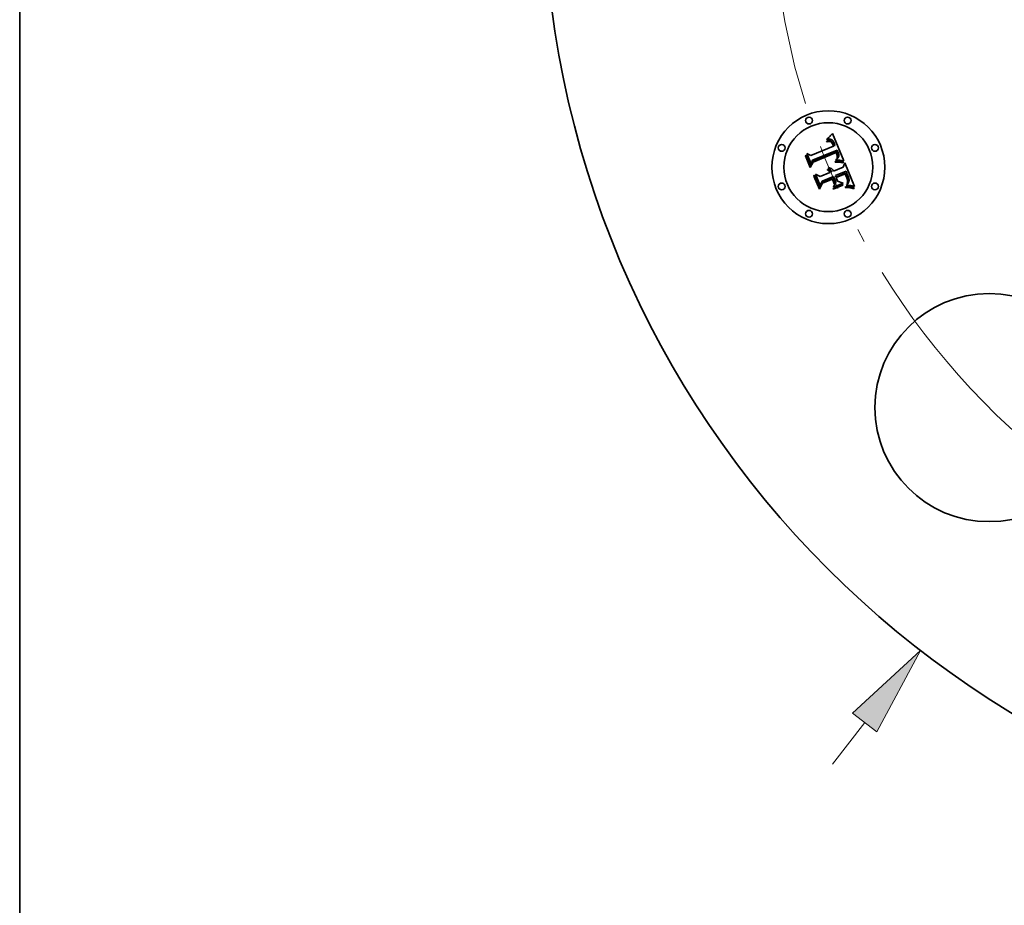
# Model space of a CAD drawing. Extents: x 0 to 10.8, y 0 to 8.3.
# Drawn here: x 0.2 to 2.4, y 3.4 to 5.3 of the extents above; entities that cross this region are included whole.
import ezdxf

# ---------------------------------------------------------------- set-up
doc = ezdxf.new("R2010")
doc.units = 0
doc.header["$MEASUREMENT"] = 0
doc.linetypes.add('DASHDOT', pattern=[18.5, 12, -3, 0.5, -3])
doc.layers.get('0').update_dxf_attribs({"lineweight": 13})
doc.layers.add('1', color=7, linetype='Continuous', lineweight=13)

# ---------------------------------------------------------------- blocks, each defined once
blk = doc.blocks.new('BLOCK8')
at = {"color": 7, "lineweight": 13, "ltscale": 0.005748}
blk.add_line((-2.9838, -3.8614), (-2.8432, -3.6795), dxfattribs=at)
at = {"color": 7, "lineweight": 13, "ltscale": 0.03937}
blk.add_lwpolyline([(-2.7905, -3.7202), (-2.5987, -3.363), (-2.896, -3.6387)], close=True, dxfattribs=at)
blk.add_solid([(-2.7905, -3.7202), (-2.5987, -3.363), (-2.7905, -3.7202), (-2.896, -3.6387)], dxfattribs=at)
blk = doc.blocks.new('BLOCK10')
at = {"color": 7, "lineweight": 13, "ltscale": 0.03937}
blk.add_arc((0, 0), 3.25, 211.6671, 301.7047, dxfattribs=at)
blk = doc.blocks.new('BLOCK11')
at = {"color": 7, "linetype": 'DASHDOT', "lineweight": 13, "ltscale": 0.03937}
blk.add_line((-4.8888, 0), (-1.6112, 0), dxfattribs=at)
blk.add_arc((0, 0), 3.25, 151.1092, 208.8908, dxfattribs=at)

msp = doc.modelspace()

# ---------------------------------------------------------------- linework, layer by layer
at = {"color": 7, "lineweight": 35, "ltscale": 5.15576e-05}
msp.add_line((2.0302, 5.0921), (2.0315, 5.0937), dxfattribs=at)
at = {"color": 7, "lineweight": 35, "ltscale": 0.00162}
msp.add_line((2.0315, 5.0937), (2.0568, 5.034), dxfattribs=at)
at = {"color": 7, "lineweight": 35, "ltscale": 3.08747e-05}
msp.add_line((2.0184, 5.0768), (2.0196, 5.0771), dxfattribs=at)
at = {"color": 7, "lineweight": 35, "ltscale": 3.51563e-05}
msp.add_line((2.019, 5.0755), (2.0184, 5.0768), dxfattribs=at)
at = {"color": 7, "lineweight": 35, "ltscale": 4.7505e-05}
msp.add_line((2.019, 5.08), (2.02, 5.0817), dxfattribs=at)
at = {"color": 7, "lineweight": 35, "ltscale": 3.28934e-05}
msp.add_line((2.0203, 5.0804), (2.019, 5.08), dxfattribs=at)
at = {"color": 7, "lineweight": 35, "ltscale": 2.68865e-05}
msp.add_line((2.02, 5.0758), (2.019, 5.0755), dxfattribs=at)
at = {"color": 7, "lineweight": 35, "ltscale": 2.91153e-05}
msp.add_line((2.0196, 5.0771), (2.0208, 5.0774), dxfattribs=at)
at = {"color": 7, "lineweight": 35, "ltscale": 4.11703e-05}
msp.add_line((2.02, 5.0817), (2.0212, 5.0828), dxfattribs=at)
at = {"color": 7, "lineweight": 35, "ltscale": 2.53445e-05}
msp.add_line((2.021, 5.0761), (2.02, 5.0758), dxfattribs=at)
at = {"color": 7, "lineweight": 35, "ltscale": 3.10828e-05}
msp.add_line((2.0215, 5.0808), (2.0203, 5.0804), dxfattribs=at)
at = {"color": 7, "lineweight": 35, "ltscale": 2.74069e-05}
msp.add_line((2.0208, 5.0774), (2.0218, 5.0776), dxfattribs=at)
at = {"color": 7, "lineweight": 35, "ltscale": 2.38579e-05}
msp.add_line((2.0219, 5.0762), (2.021, 5.0761), dxfattribs=at)
at = {"color": 7, "lineweight": 35, "ltscale": 4.24202e-05}
msp.add_line((2.0212, 5.0828), (2.0225, 5.0839), dxfattribs=at)
at = {"color": 7, "lineweight": 35, "ltscale": 2.93339e-05}
msp.add_line((2.0226, 5.081), (2.0215, 5.0808), dxfattribs=at)
at = {"color": 7, "lineweight": 35, "ltscale": 2.57828e-05}
msp.add_line((2.0218, 5.0776), (2.0229, 5.0777), dxfattribs=at)
at = {"color": 7, "lineweight": 35, "ltscale": 2.24423e-05}
msp.add_line((2.0228, 5.0764), (2.0219, 5.0762), dxfattribs=at)
at = {"color": 7, "lineweight": 35, "ltscale": 4.36759e-05}
msp.add_line((2.0225, 5.0839), (2.0237, 5.0851), dxfattribs=at)
at = {"color": 7, "lineweight": 35, "ltscale": 2.7705e-05}
msp.add_line((2.0237, 5.0812), (2.0226, 5.081), dxfattribs=at)
at = {"color": 7, "lineweight": 35, "ltscale": 2.1121e-05}
msp.add_line((2.0236, 5.0764), (2.0228, 5.0764), dxfattribs=at)
at = {"color": 7, "lineweight": 35, "ltscale": 2.42448e-05}
msp.add_line((2.0229, 5.0777), (2.0238, 5.0778), dxfattribs=at)
at = {"color": 7, "lineweight": 35, "ltscale": 3.86128e-05}
msp.add_line((2.0252, 5.0764), (2.0236, 5.0764), dxfattribs=at)
at = {"color": 7, "lineweight": 35, "ltscale": 4.49553e-05}
msp.add_line((2.0237, 5.0851), (2.025, 5.0864), dxfattribs=at)
at = {"color": 7, "lineweight": 35, "ltscale": 2.61759e-05}
msp.add_line((2.0248, 5.0813), (2.0237, 5.0812), dxfattribs=at)
at = {"color": 7, "lineweight": 35, "ltscale": 2.28001e-05}
msp.add_line((2.0238, 5.0778), (2.0247, 5.0778), dxfattribs=at)
at = {"color": 7, "lineweight": 35, "ltscale": 2.14836e-05}
msp.add_line((2.0247, 5.0778), (2.0256, 5.0777), dxfattribs=at)
at = {"color": 7, "lineweight": 35, "ltscale": 2.47799e-05}
msp.add_line((2.0257, 5.0813), (2.0248, 5.0813), dxfattribs=at)
at = {"color": 7, "lineweight": 35, "ltscale": 4.62506e-05}
msp.add_line((2.025, 5.0864), (2.0263, 5.0877), dxfattribs=at)
at = {"color": 7, "lineweight": 35, "ltscale": 3.46851e-05}
msp.add_line((2.0265, 5.0761), (2.0252, 5.0764), dxfattribs=at)
at = {"color": 7, "lineweight": 35, "ltscale": 2.0342e-05}
msp.add_line((2.0256, 5.0777), (2.0264, 5.0776), dxfattribs=at)
at = {"color": 7, "lineweight": 35, "ltscale": 2.35794e-05}
msp.add_line((2.0267, 5.0812), (2.0257, 5.0813), dxfattribs=at)
at = {"color": 7, "lineweight": 35, "ltscale": 4.75775e-05}
msp.add_line((2.0263, 5.0877), (2.0276, 5.0891), dxfattribs=at)
at = {"color": 7, "lineweight": 35, "ltscale": 1.93442e-05}
msp.add_line((2.0264, 5.0776), (2.0271, 5.0774), dxfattribs=at)
at = {"color": 7, "lineweight": 35, "ltscale": 3.25704e-05}
msp.add_line((2.0277, 5.0756), (2.0265, 5.0761), dxfattribs=at)
at = {"color": 7, "lineweight": 35, "ltscale": 2.25263e-05}
msp.add_line((2.0276, 5.0811), (2.0267, 5.0812), dxfattribs=at)
at = {"color": 7, "lineweight": 35, "ltscale": 3.70417e-05}
msp.add_line((2.0271, 5.0774), (2.0285, 5.0768), dxfattribs=at)
at = {"color": 7, "lineweight": 35, "ltscale": 4.89006e-05}
msp.add_line((2.0276, 5.0891), (2.0289, 5.0906), dxfattribs=at)
at = {"color": 7, "lineweight": 35, "ltscale": 2.17236e-05}
msp.add_line((2.0284, 5.0809), (2.0276, 5.0811), dxfattribs=at)
at = {"color": 7, "lineweight": 35, "ltscale": 3.47145e-05}
msp.add_line((2.0288, 5.0747), (2.0277, 5.0756), dxfattribs=at)
at = {"color": 7, "lineweight": 35, "ltscale": 2.11495e-05}
msp.add_line((2.0292, 5.0805), (2.0284, 5.0809), dxfattribs=at)
at = {"color": 7, "lineweight": 35, "ltscale": 1.91634e-05}
msp.add_line((2.0285, 5.0768), (2.0291, 5.0764), dxfattribs=at)
at = {"color": 7, "lineweight": 35, "ltscale": 1.87778e-05}
msp.add_line((2.0294, 5.0742), (2.0288, 5.0747), dxfattribs=at)
at = {"color": 7, "lineweight": 35, "ltscale": 5.02277e-05}
msp.add_line((2.0289, 5.0906), (2.0302, 5.0921), dxfattribs=at)
at = {"color": 7, "lineweight": 35, "ltscale": 2.00617e-05}
msp.add_line((2.0291, 5.0764), (2.0297, 5.0759), dxfattribs=at)
at = {"color": 7, "lineweight": 35, "ltscale": 2.12201e-05}
msp.add_line((2.0299, 5.0801), (2.0292, 5.0805), dxfattribs=at)
at = {"color": 7, "lineweight": 35, "ltscale": 1.99424e-05}
msp.add_line((2.0299, 5.0736), (2.0294, 5.0742), dxfattribs=at)
at = {"color": 7, "lineweight": 35, "ltscale": 2.10909e-05}
msp.add_line((2.0297, 5.0759), (2.0303, 5.0753), dxfattribs=at)
at = {"color": 7, "lineweight": 35, "ltscale": 2.19458e-05}
msp.add_line((2.0307, 5.0797), (2.0299, 5.0801), dxfattribs=at)
at = {"color": 7, "lineweight": 35, "ltscale": 2.11881e-05}
msp.add_line((2.0304, 5.0729), (2.0299, 5.0736), dxfattribs=at)
at = {"color": 7, "lineweight": 35, "ltscale": 2.23011e-05}
msp.add_line((2.0303, 5.0753), (2.0309, 5.0746), dxfattribs=at)
at = {"color": 7, "lineweight": 35, "ltscale": 2.25488e-05}
msp.add_line((2.0309, 5.0721), (2.0304, 5.0729), dxfattribs=at)
at = {"color": 7, "lineweight": 35, "ltscale": 2.2913e-05}
msp.add_line((2.0314, 5.0791), (2.0307, 5.0797), dxfattribs=at)
at = {"color": 7, "lineweight": 35, "ltscale": 2.36613e-05}
msp.add_line((2.0309, 5.0746), (2.0315, 5.0738), dxfattribs=at)
at = {"color": 7, "lineweight": 35, "ltscale": 2.3988e-05}
msp.add_line((2.0313, 5.0713), (2.0309, 5.0721), dxfattribs=at)
at = {"color": 7, "lineweight": 35, "ltscale": 2.40577e-05}
msp.add_line((2.0321, 5.0784), (2.0314, 5.0791), dxfattribs=at)
at = {"color": 7, "lineweight": 35, "ltscale": 2.51109e-05}
msp.add_line((2.0315, 5.0738), (2.032, 5.073), dxfattribs=at)
at = {"color": 7, "lineweight": 35, "ltscale": 2.66387e-05}
msp.add_line((2.032, 5.073), (2.0325, 5.072), dxfattribs=at)
at = {"color": 7, "lineweight": 35, "ltscale": 2.5402e-05}
msp.add_line((2.0327, 5.0776), (2.0321, 5.0784), dxfattribs=at)
at = {"color": 7, "lineweight": 35, "ltscale": 2.68855e-05}
msp.add_line((2.0334, 5.0767), (2.0327, 5.0776), dxfattribs=at)
at = {"color": 7, "lineweight": 35, "ltscale": 2.85236e-05}
msp.add_line((2.034, 5.0758), (2.0334, 5.0767), dxfattribs=at)
at = {"color": 7, "lineweight": 35, "ltscale": 3.02108e-05}
msp.add_line((2.0346, 5.0747), (2.034, 5.0758), dxfattribs=at)
at = {"color": 7, "lineweight": 35, "ltscale": 3.20389e-05}
msp.add_line((2.0351, 5.0736), (2.0346, 5.0747), dxfattribs=at)
at = {"color": 7, "lineweight": 35, "ltscale": 3.39075e-05}
msp.add_line((2.0357, 5.0723), (2.0351, 5.0736), dxfattribs=at)
at = {"color": 7, "lineweight": 35, "ltscale": 2.51458e-05}
msp.add_line((2.036, 5.0714), (2.0357, 5.0723), dxfattribs=at)
at = {"color": 7, "lineweight": 35, "ltscale": 0.001345}
msp.add_line((1.9839, 5.0452), (2.0336, 5.0658), dxfattribs=at)
at = {"color": 7, "lineweight": 35, "ltscale": 0.001466}
msp.add_line((2.042, 5.057), (1.9876, 5.0351), dxfattribs=at)
at = {"color": 7, "lineweight": 35, "ltscale": 0.001409}
msp.add_line((1.9881, 5.0324), (2.0402, 5.054), dxfattribs=at)
at = {"color": 7, "lineweight": 35, "ltscale": 0.00136}
msp.add_line((2.0394, 5.0518), (1.9891, 5.0311), dxfattribs=at)
at = {"color": 7, "lineweight": 35, "ltscale": 2.5496e-05}
msp.add_line((2.0318, 5.0704), (2.0313, 5.0713), dxfattribs=at)
at = {"color": 7, "lineweight": 35, "ltscale": 2.70434e-05}
msp.add_line((2.0322, 5.0694), (2.0318, 5.0704), dxfattribs=at)
at = {"color": 7, "lineweight": 35, "ltscale": 9.5991e-05}
msp.add_line((2.0336, 5.0658), (2.0322, 5.0694), dxfattribs=at)
at = {"color": 7, "lineweight": 35, "ltscale": 2.82797e-05}
msp.add_line((2.0325, 5.072), (2.033, 5.071), dxfattribs=at)
at = {"color": 7, "lineweight": 35, "ltscale": 2.99501e-05}
msp.add_line((2.033, 5.071), (2.0335, 5.0699), dxfattribs=at)
at = {"color": 7, "lineweight": 35, "ltscale": 8.11237e-05}
msp.add_line((2.0335, 5.0699), (2.0347, 5.0669), dxfattribs=at)
at = {"color": 7, "lineweight": 35, "ltscale": 6.78919e-05}
msp.add_line((2.0347, 5.0669), (2.0374, 5.0674), dxfattribs=at)
at = {"color": 7, "lineweight": 35, "ltscale": 2.5706e-05}
msp.add_line((2.0364, 5.0704), (2.036, 5.0714), dxfattribs=at)
at = {"color": 7, "lineweight": 35, "ltscale": 2.62819e-05}
msp.add_line((2.0367, 5.0694), (2.0364, 5.0704), dxfattribs=at)
at = {"color": 7, "lineweight": 35, "ltscale": 2.68709e-05}
msp.add_line((2.0371, 5.0684), (2.0367, 5.0694), dxfattribs=at)
at = {"color": 7, "lineweight": 35, "ltscale": 2.74562e-05}
msp.add_line((2.0374, 5.0674), (2.0371, 5.0684), dxfattribs=at)
at = {"color": 7, "lineweight": 35, "ltscale": 1.9958e-05}
msp.add_line((2.0398, 5.0511), (2.0394, 5.0518), dxfattribs=at)
at = {"color": 7, "lineweight": 35, "ltscale": 1.9418e-05}
msp.add_line((2.0401, 5.0504), (2.0398, 5.0511), dxfattribs=at)
at = {"color": 7, "lineweight": 35, "ltscale": 7.3025e-05}
msp.add_line((2.0402, 5.054), (2.0414, 5.0513), dxfattribs=at)
at = {"color": 7, "lineweight": 35, "ltscale": 2.54635e-05}
msp.add_line((2.0414, 5.0513), (2.0417, 5.0503), dxfattribs=at)
at = {"color": 7, "lineweight": 35, "ltscale": 2.44155e-05}
msp.add_line((2.0425, 5.0561), (2.042, 5.057), dxfattribs=at)
at = {"color": 7, "lineweight": 35, "ltscale": 2.43848e-05}
msp.add_line((2.0429, 5.0552), (2.0425, 5.0561), dxfattribs=at)
at = {"color": 7, "lineweight": 35, "ltscale": 2.4361e-05}
msp.add_line((2.0433, 5.0543), (2.0429, 5.0552), dxfattribs=at)
at = {"color": 7, "lineweight": 35, "ltscale": 2.43463e-05}
msp.add_line((2.0437, 5.0534), (2.0433, 5.0543), dxfattribs=at)
at = {"color": 7, "lineweight": 35, "ltscale": 2.43385e-05}
msp.add_line((2.0441, 5.0525), (2.0437, 5.0534), dxfattribs=at)
at = {"color": 7, "lineweight": 35, "ltscale": 2.8975e-05}
msp.add_line((2.0445, 5.0515), (2.0441, 5.0525), dxfattribs=at)
at = {"color": 7, "lineweight": 35, "ltscale": 2.7509e-05}
msp.add_line((2.0449, 5.0504), (2.0445, 5.0515), dxfattribs=at)
at = {"color": 7, "lineweight": 35, "ltscale": 4.79615e-05}
msp.add_line((1.9725, 5.0448), (1.9733, 5.0465), dxfattribs=at)
at = {"color": 7, "lineweight": 35, "ltscale": 0.000690863}
msp.add_line((1.983, 5.0192), (1.9725, 5.0448), dxfattribs=at)
at = {"color": 7, "lineweight": 35, "ltscale": 0.000647606}
msp.add_line((1.9733, 5.0465), (1.9833, 5.0225), dxfattribs=at)
at = {"color": 7, "lineweight": 35, "ltscale": 0.00061785}
msp.add_line((1.9846, 5.027), (1.9752, 5.0498), dxfattribs=at)
at = {"color": 7, "lineweight": 35, "ltscale": 0.000246669}
msp.add_line((1.9752, 5.0498), (1.9839, 5.0452), dxfattribs=at)
at = {"color": 7, "lineweight": 35, "ltscale": 0.000332891}
msp.add_line((1.9891, 5.0311), (1.983, 5.0192), dxfattribs=at)
at = {"color": 7, "lineweight": 35, "ltscale": 0.000274981}
msp.add_line((1.9833, 5.0225), (1.9881, 5.0324), dxfattribs=at)
at = {"color": 7, "lineweight": 35, "ltscale": 0.000217181}
msp.add_line((1.9876, 5.0351), (1.9846, 5.027), dxfattribs=at)
at = {"color": 7, "lineweight": 35, "ltscale": 7.06336e-05}
msp.add_line((2.0373, 5.0323), (2.0401, 5.0324), dxfattribs=at)
at = {"color": 7, "lineweight": 35, "ltscale": 3.72027e-05}
msp.add_line((2.0374, 5.0308), (2.0373, 5.0323), dxfattribs=at)
at = {"color": 7, "lineweight": 35, "ltscale": 5.73592e-05}
msp.add_line((2.0397, 5.0308), (2.0374, 5.0308), dxfattribs=at)
at = {"color": 7, "lineweight": 35, "ltscale": 2.86776e-05}
msp.add_line((2.0387, 5.035), (2.0391, 5.0361), dxfattribs=at)
at = {"color": 7, "lineweight": 35, "ltscale": 2.68198e-05}
msp.add_line((2.0397, 5.0351), (2.0387, 5.035), dxfattribs=at)
at = {"color": 7, "lineweight": 35, "ltscale": 3.09673e-05}
msp.add_line((2.0391, 5.0361), (2.0401, 5.0368), dxfattribs=at)
at = {"color": 7, "lineweight": 35, "ltscale": 2.60178e-05}
msp.add_line((2.0408, 5.0352), (2.0397, 5.0351), dxfattribs=at)
at = {"color": 7, "lineweight": 35, "ltscale": 5.43751e-05}
msp.add_line((2.0418, 5.0309), (2.0397, 5.0308), dxfattribs=at)
at = {"color": 7, "lineweight": 35, "ltscale": 1.89037e-05}
msp.add_line((2.0404, 5.0497), (2.0401, 5.0504), dxfattribs=at)
at = {"color": 7, "lineweight": 35, "ltscale": 2.93594e-05}
msp.add_line((2.0401, 5.0368), (2.041, 5.0376), dxfattribs=at)
at = {"color": 7, "lineweight": 35, "ltscale": 5.45864e-05}
msp.add_line((2.0401, 5.0324), (2.0423, 5.0324), dxfattribs=at)
at = {"color": 7, "lineweight": 35, "ltscale": 2.74958e-05}
msp.add_line((2.0408, 5.0487), (2.0404, 5.0497), dxfattribs=at)
at = {"color": 7, "lineweight": 35, "ltscale": 2.68903e-05}
msp.add_line((2.0411, 5.0477), (2.0408, 5.0487), dxfattribs=at)
at = {"color": 7, "lineweight": 35, "ltscale": 2.52517e-05}
msp.add_line((2.0418, 5.0352), (2.0408, 5.0352), dxfattribs=at)
at = {"color": 7, "lineweight": 35, "ltscale": 2.77709e-05}
msp.add_line((2.041, 5.0376), (2.0418, 5.0383), dxfattribs=at)
at = {"color": 7, "lineweight": 35, "ltscale": 2.62987e-05}
msp.add_line((2.0414, 5.0467), (2.0411, 5.0477), dxfattribs=at)
at = {"color": 7, "lineweight": 35, "ltscale": 2.58235e-05}
msp.add_line((2.0416, 5.0456), (2.0414, 5.0467), dxfattribs=at)
at = {"color": 7, "lineweight": 35, "ltscale": 2.54345e-05}
msp.add_line((2.0418, 5.0446), (2.0416, 5.0456), dxfattribs=at)
at = {"color": 7, "lineweight": 35, "ltscale": 2.47604e-05}
msp.add_line((2.0416, 5.0397), (2.0418, 5.0407), dxfattribs=at)
at = {"color": 7, "lineweight": 35, "ltscale": 1.35432e-05}
msp.add_line((2.042, 5.0401), (2.0416, 5.0397), dxfattribs=at)
at = {"color": 7, "lineweight": 35, "ltscale": 2.39517e-05}
msp.add_line((2.0417, 5.0503), (2.0421, 5.0494), dxfattribs=at)
at = {"color": 7, "lineweight": 35, "ltscale": 2.51044e-05}
msp.add_line((2.0419, 5.0436), (2.0418, 5.0446), dxfattribs=at)
at = {"color": 7, "lineweight": 35, "ltscale": 2.47163e-05}
msp.add_line((2.0418, 5.0407), (2.0419, 5.0417), dxfattribs=at)
at = {"color": 7, "lineweight": 35, "ltscale": 2.6253e-05}
msp.add_line((2.0418, 5.0383), (2.0425, 5.0391), dxfattribs=at)
at = {"color": 7, "lineweight": 35, "ltscale": 2.44865e-05}
msp.add_line((2.0428, 5.0353), (2.0418, 5.0352), dxfattribs=at)
at = {"color": 7, "lineweight": 35, "ltscale": 5.14019e-05}
msp.add_line((2.0439, 5.0309), (2.0418, 5.0309), dxfattribs=at)
at = {"color": 7, "lineweight": 35, "ltscale": 2.48925e-05}
msp.add_line((2.0419, 5.0426), (2.0419, 5.0436), dxfattribs=at)
at = {"color": 7, "lineweight": 35, "ltscale": 2.47493e-05}
msp.add_line((2.0419, 5.0417), (2.0419, 5.0426), dxfattribs=at)
at = {"color": 7, "lineweight": 35, "ltscale": 2.56668e-05}
msp.add_line((2.0426, 5.041), (2.042, 5.0401), dxfattribs=at)
at = {"color": 7, "lineweight": 35, "ltscale": 2.24308e-05}
msp.add_line((2.0421, 5.0494), (2.0424, 5.0486), dxfattribs=at)
at = {"color": 7, "lineweight": 35, "ltscale": 5.13779e-05}
msp.add_line((2.0423, 5.0324), (2.0443, 5.0324), dxfattribs=at)
at = {"color": 7, "lineweight": 35, "ltscale": 2.09199e-05}
msp.add_line((2.0424, 5.0486), (2.0426, 5.0478), dxfattribs=at)
at = {"color": 7, "lineweight": 35, "ltscale": 2.47802e-05}
msp.add_line((2.0425, 5.0391), (2.0432, 5.0398), dxfattribs=at)
at = {"color": 7, "lineweight": 35, "ltscale": 1.94611e-05}
msp.add_line((2.0426, 5.0478), (2.0429, 5.0471), dxfattribs=at)
at = {"color": 7, "lineweight": 35, "ltscale": 2.42142e-05}
msp.add_line((2.043, 5.0418), (2.0426, 5.041), dxfattribs=at)
at = {"color": 7, "lineweight": 35, "ltscale": 2.37286e-05}
msp.add_line((2.0437, 5.0353), (2.0428, 5.0353), dxfattribs=at)
at = {"color": 7, "lineweight": 35, "ltscale": 3.4493e-05}
msp.add_line((2.0429, 5.0471), (2.0432, 5.0457), dxfattribs=at)
at = {"color": 7, "lineweight": 35, "ltscale": 2.33324e-05}
msp.add_line((2.0433, 5.0427), (2.043, 5.0418), dxfattribs=at)
at = {"color": 7, "lineweight": 35, "ltscale": 2.88055e-05}
msp.add_line((2.0432, 5.0457), (2.0434, 5.0446), dxfattribs=at)
at = {"color": 7, "lineweight": 35, "ltscale": 2.34314e-05}
msp.add_line((2.0432, 5.0398), (2.0438, 5.0406), dxfattribs=at)
at = {"color": 7, "lineweight": 35, "ltscale": 2.30859e-05}
msp.add_line((2.0434, 5.0436), (2.0433, 5.0427), dxfattribs=at)
at = {"color": 7, "lineweight": 35, "ltscale": 2.39955e-05}
msp.add_line((2.0434, 5.0446), (2.0434, 5.0436), dxfattribs=at)
at = {"color": 7, "lineweight": 35, "ltscale": 2.29788e-05}
msp.add_line((2.0446, 5.0353), (2.0437, 5.0353), dxfattribs=at)
at = {"color": 7, "lineweight": 35, "ltscale": 2.21437e-05}
msp.add_line((2.0438, 5.0406), (2.0443, 5.0413), dxfattribs=at)
at = {"color": 7, "lineweight": 35, "ltscale": 4.84478e-05}
msp.add_line((2.0458, 5.0308), (2.0439, 5.0309), dxfattribs=at)
at = {"color": 7, "lineweight": 35, "ltscale": 2.10019e-05}
msp.add_line((2.0443, 5.0413), (2.0447, 5.042), dxfattribs=at)
at = {"color": 7, "lineweight": 35, "ltscale": 4.81826e-05}
msp.add_line((2.0443, 5.0324), (2.0463, 5.0324), dxfattribs=at)
at = {"color": 7, "lineweight": 35, "ltscale": 2.22209e-05}
msp.add_line((2.0455, 5.0352), (2.0446, 5.0353), dxfattribs=at)
at = {"color": 7, "lineweight": 35, "ltscale": 1.99608e-05}
msp.add_line((2.0447, 5.042), (2.045, 5.0427), dxfattribs=at)
at = {"color": 7, "lineweight": 35, "ltscale": 2.60999e-05}
msp.add_line((2.0452, 5.0494), (2.0449, 5.0504), dxfattribs=at)
at = {"color": 7, "lineweight": 35, "ltscale": 1.91005e-05}
msp.add_line((2.045, 5.0427), (2.0453, 5.0435), dxfattribs=at)
at = {"color": 7, "lineweight": 35, "ltscale": 2.47463e-05}
msp.add_line((2.0454, 5.0484), (2.0452, 5.0494), dxfattribs=at)
at = {"color": 7, "lineweight": 35, "ltscale": 1.8964e-05}
msp.add_line((2.0453, 5.0435), (2.0455, 5.0442), dxfattribs=at)
at = {"color": 7, "lineweight": 35, "ltscale": 2.34951e-05}
msp.add_line((2.0455, 5.0475), (2.0454, 5.0484), dxfattribs=at)
at = {"color": 7, "lineweight": 35, "ltscale": 2.23184e-05}
msp.add_line((2.0456, 5.0466), (2.0455, 5.0475), dxfattribs=at)
at = {"color": 7, "lineweight": 35, "ltscale": 1.95734e-05}
msp.add_line((2.0455, 5.0442), (2.0456, 5.045), dxfattribs=at)
at = {"color": 7, "lineweight": 35, "ltscale": 2.14981e-05}
msp.add_line((2.0464, 5.0352), (2.0455, 5.0352), dxfattribs=at)
at = {"color": 7, "lineweight": 35, "ltscale": 2.12711e-05}
msp.add_line((2.0456, 5.0458), (2.0456, 5.0466), dxfattribs=at)
at = {"color": 7, "lineweight": 35, "ltscale": 2.03435e-05}
msp.add_line((2.0456, 5.045), (2.0456, 5.0458), dxfattribs=at)
at = {"color": 7, "lineweight": 35, "ltscale": 4.55294e-05}
msp.add_line((2.0477, 5.0307), (2.0458, 5.0308), dxfattribs=at)
at = {"color": 7, "lineweight": 35, "ltscale": 4.50366e-05}
msp.add_line((2.0463, 5.0324), (2.0481, 5.0323), dxfattribs=at)
at = {"color": 7, "lineweight": 35, "ltscale": 2.07787e-05}
msp.add_line((2.0472, 5.0351), (2.0464, 5.0352), dxfattribs=at)
at = {"color": 7, "lineweight": 35, "ltscale": 2.0088e-05}
msp.add_line((2.048, 5.0351), (2.0472, 5.0351), dxfattribs=at)
at = {"color": 7, "lineweight": 35, "ltscale": 4.26334e-05}
msp.add_line((2.0494, 5.0306), (2.0477, 5.0307), dxfattribs=at)
at = {"color": 7, "lineweight": 35, "ltscale": 0.000199761}
msp.add_line((2.0559, 5.0341), (2.048, 5.0351), dxfattribs=at)
at = {"color": 7, "lineweight": 35, "ltscale": 4.19137e-05}
msp.add_line((2.0481, 5.0323), (2.0497, 5.0322), dxfattribs=at)
at = {"color": 7, "lineweight": 35, "ltscale": 3.97924e-05}
msp.add_line((2.0509, 5.0304), (2.0494, 5.0306), dxfattribs=at)
at = {"color": 7, "lineweight": 35, "ltscale": 3.88574e-05}
msp.add_line((2.0497, 5.0322), (2.0513, 5.032), dxfattribs=at)
at = {"color": 7, "lineweight": 35, "ltscale": 3.69635e-05}
msp.add_line((2.0524, 5.0302), (2.0509, 5.0304), dxfattribs=at)
at = {"color": 7, "lineweight": 35, "ltscale": 3.58723e-05}
msp.add_line((2.0513, 5.032), (2.0527, 5.0317), dxfattribs=at)
at = {"color": 7, "lineweight": 35, "ltscale": 3.42181e-05}
msp.add_line((2.0537, 5.0299), (2.0524, 5.0302), dxfattribs=at)
at = {"color": 7, "lineweight": 35, "ltscale": 3.29516e-05}
msp.add_line((2.0527, 5.0317), (2.054, 5.0315), dxfattribs=at)
at = {"color": 7, "lineweight": 35, "ltscale": 3.15458e-05}
msp.add_line((2.055, 5.0296), (2.0537, 5.0299), dxfattribs=at)
at = {"color": 7, "lineweight": 35, "ltscale": 3.01203e-05}
msp.add_line((2.054, 5.0315), (2.0551, 5.0311), dxfattribs=at)
at = {"color": 7, "lineweight": 35, "ltscale": 3.87236e-05}
msp.add_line((2.0551, 5.0311), (2.055, 5.0296), dxfattribs=at)
at = {"color": 7, "lineweight": 35, "ltscale": 0.000252463}
msp.add_line((2.0551, 5.02), (2.0587, 5.0294), dxfattribs=at)
at = {"color": 7, "lineweight": 35, "ltscale": 2.17812e-05}
msp.add_line((2.0568, 5.034), (2.0559, 5.0341), dxfattribs=at)
at = {"color": 7, "lineweight": 35, "ltscale": 0.001403}
msp.add_line((2.0587, 5.0294), (2.0802, 4.9776), dxfattribs=at)
at = {"color": 7, "lineweight": 35, "ltscale": 0.000581362}
msp.add_line((2.0046, 4.9991), (2.0261, 5.008), dxfattribs=at)
at = {"color": 7, "lineweight": 35, "ltscale": 3.82844e-05}
msp.add_line((2.0204, 5.0136), (2.021, 5.0149), dxfattribs=at)
at = {"color": 7, "lineweight": 35, "ltscale": 2.18357e-05}
msp.add_line((2.0212, 5.0132), (2.0204, 5.0136), dxfattribs=at)
at = {"color": 7, "lineweight": 35, "ltscale": 2.30833e-05}
msp.add_line((2.021, 5.0149), (2.0219, 5.0146), dxfattribs=at)
at = {"color": 7, "lineweight": 35, "ltscale": 2.11688e-05}
msp.add_line((2.0219, 5.0128), (2.0212, 5.0132), dxfattribs=at)
at = {"color": 7, "lineweight": 35, "ltscale": 2.26618e-05}
msp.add_line((2.0219, 5.0146), (2.0227, 5.0142), dxfattribs=at)
at = {"color": 7, "lineweight": 35, "ltscale": 2.06433e-05}
msp.add_line((2.0226, 5.0124), (2.0219, 5.0128), dxfattribs=at)
at = {"color": 7, "lineweight": 35, "ltscale": 2.36186e-05}
msp.add_line((2.0221, 5.0176), (2.0228, 5.0182), dxfattribs=at)
at = {"color": 7, "lineweight": 35, "ltscale": 2.70396e-05}
msp.add_line((2.0231, 5.0172), (2.0221, 5.0176), dxfattribs=at)
at = {"color": 7, "lineweight": 35, "ltscale": 2.02502e-05}
msp.add_line((2.0233, 5.0119), (2.0226, 5.0124), dxfattribs=at)
at = {"color": 7, "lineweight": 35, "ltscale": 2.23872e-05}
msp.add_line((2.0227, 5.0142), (2.0235, 5.0137), dxfattribs=at)
at = {"color": 7, "lineweight": 35, "ltscale": 3.6225e-05}
msp.add_line((2.0228, 5.0182), (2.0242, 5.0183), dxfattribs=at)
at = {"color": 7, "lineweight": 35, "ltscale": 2.61147e-05}
msp.add_line((2.0241, 5.0167), (2.0231, 5.0172), dxfattribs=at)
at = {"color": 7, "lineweight": 35, "ltscale": 1.99428e-05}
msp.add_line((2.0239, 5.0113), (2.0233, 5.0119), dxfattribs=at)
at = {"color": 7, "lineweight": 35, "ltscale": 2.23341e-05}
msp.add_line((2.0235, 5.0137), (2.0242, 5.0132), dxfattribs=at)
at = {"color": 7, "lineweight": 35, "ltscale": 1.98036e-05}
msp.add_line((2.0244, 5.0108), (2.0239, 5.0113), dxfattribs=at)
at = {"color": 7, "lineweight": 35, "ltscale": 2.53141e-05}
msp.add_line((2.025, 5.0162), (2.0241, 5.0167), dxfattribs=at)
at = {"color": 7, "lineweight": 35, "ltscale": 3.45686e-05}
msp.add_line((2.0242, 5.0183), (2.0256, 5.0181), dxfattribs=at)
at = {"color": 7, "lineweight": 35, "ltscale": 2.24213e-05}
msp.add_line((2.0242, 5.0132), (2.0248, 5.0126), dxfattribs=at)
at = {"color": 7, "lineweight": 35, "ltscale": 1.98083e-05}
msp.add_line((2.0249, 5.0101), (2.0244, 5.0108), dxfattribs=at)
at = {"color": 7, "lineweight": 35, "ltscale": 2.27009e-05}
msp.add_line((2.0248, 5.0126), (2.0255, 5.0119), dxfattribs=at)
at = {"color": 7, "lineweight": 35, "ltscale": 1.99266e-05}
msp.add_line((2.0253, 5.0095), (2.0249, 5.0101), dxfattribs=at)
at = {"color": 7, "lineweight": 35, "ltscale": 2.46732e-05}
msp.add_line((2.0258, 5.0157), (2.025, 5.0162), dxfattribs=at)
at = {"color": 7, "lineweight": 35, "ltscale": 2.01803e-05}
msp.add_line((2.0257, 5.0088), (2.0253, 5.0095), dxfattribs=at)
at = {"color": 7, "lineweight": 35, "ltscale": 2.31741e-05}
msp.add_line((2.0255, 5.0119), (2.026, 5.0112), dxfattribs=at)
at = {"color": 7, "lineweight": 35, "ltscale": 3.34357e-05}
msp.add_line((2.0256, 5.0181), (2.0269, 5.0178), dxfattribs=at)
at = {"color": 7, "lineweight": 35, "ltscale": 2.05838e-05}
msp.add_line((2.0261, 5.008), (2.0257, 5.0088), dxfattribs=at)
at = {"color": 7, "lineweight": 35, "ltscale": 2.4222e-05}
msp.add_line((2.0265, 5.015), (2.0258, 5.0157), dxfattribs=at)
at = {"color": 7, "lineweight": 35, "ltscale": 2.37941e-05}
msp.add_line((2.026, 5.0112), (2.0265, 5.0104), dxfattribs=at)
at = {"color": 7, "lineweight": 35, "ltscale": 2.39683e-05}
msp.add_line((2.0272, 5.0144), (2.0265, 5.015), dxfattribs=at)
at = {"color": 7, "lineweight": 35, "ltscale": 2.45512e-05}
msp.add_line((2.0265, 5.0104), (2.027, 5.0095), dxfattribs=at)
at = {"color": 7, "lineweight": 35, "ltscale": 3.28198e-05}
msp.add_line((2.0269, 5.0178), (2.0281, 5.0173), dxfattribs=at)
at = {"color": 7, "lineweight": 35, "ltscale": 2.54584e-05}
msp.add_line((2.027, 5.0095), (2.0274, 5.0086), dxfattribs=at)
at = {"color": 7, "lineweight": 35, "ltscale": 2.38863e-05}
msp.add_line((2.0278, 5.0136), (2.0272, 5.0144), dxfattribs=at)
at = {"color": 7, "lineweight": 35, "ltscale": 6.35437e-05}
msp.add_line((2.0274, 5.0086), (2.0298, 5.0096), dxfattribs=at)
at = {"color": 7, "lineweight": 35, "ltscale": 2.40123e-05}
msp.add_line((2.0284, 5.0128), (2.0278, 5.0136), dxfattribs=at)
at = {"color": 7, "lineweight": 35, "ltscale": 3.27582e-05}
msp.add_line((2.0281, 5.0173), (2.0293, 5.0167), dxfattribs=at)
at = {"color": 7, "lineweight": 35, "ltscale": 2.43264e-05}
msp.add_line((2.0288, 5.012), (2.0284, 5.0128), dxfattribs=at)
at = {"color": 7, "lineweight": 35, "ltscale": 2.48464e-05}
msp.add_line((2.0293, 5.0111), (2.0288, 5.012), dxfattribs=at)
at = {"color": 7, "lineweight": 35, "ltscale": 3.32508e-05}
msp.add_line((2.0293, 5.0167), (2.0304, 5.016), dxfattribs=at)
at = {"color": 7, "lineweight": 35, "ltscale": 2.04607e-05}
msp.add_line((2.0295, 5.0103), (2.0293, 5.0111), dxfattribs=at)
at = {"color": 7, "lineweight": 35, "ltscale": 2.01926e-05}
msp.add_line((2.0298, 5.0096), (2.0295, 5.0103), dxfattribs=at)
at = {"color": 7, "lineweight": 35, "ltscale": 3.43196e-05}
msp.add_line((2.0304, 5.016), (2.0314, 5.015), dxfattribs=at)
at = {"color": 7, "lineweight": 35, "ltscale": 3.58842e-05}
msp.add_line((2.0314, 5.015), (2.0323, 5.0139), dxfattribs=at)
at = {"color": 7, "lineweight": 35, "ltscale": 3.78398e-05}
msp.add_line((2.0323, 5.0139), (2.0332, 5.0127), dxfattribs=at)
at = {"color": 7, "lineweight": 35, "ltscale": 4.02108e-05}
msp.add_line((2.0332, 5.0127), (2.034, 5.0113), dxfattribs=at)
at = {"color": 7, "lineweight": 35, "ltscale": 0.000570544}
msp.add_line((2.034, 5.0113), (2.0551, 5.02), dxfattribs=at)
at = {"color": 7, "lineweight": 35, "ltscale": 0.000632738}
msp.add_line((2.0615, 5.011), (2.0381, 5.0013), dxfattribs=at)
at = {"color": 7, "lineweight": 35, "ltscale": 5.00432e-05}
msp.add_line((2.0622, 5.0091), (2.0615, 5.011), dxfattribs=at)
at = {"color": 7, "lineweight": 35, "ltscale": 0.000131144}
msp.add_line((2.0642, 5.0042), (2.0622, 5.0091), dxfattribs=at)
at = {"color": 7, "lineweight": 35, "ltscale": 4.97424e-05}
msp.add_line((1.9909, 5.0003), (1.9917, 5.0021), dxfattribs=at)
at = {"color": 7, "lineweight": 35, "ltscale": 0.000782813}
msp.add_line((2.0029, 4.9714), (1.9909, 5.0003), dxfattribs=at)
at = {"color": 7, "lineweight": 35, "ltscale": 0.000740888}
msp.add_line((1.9917, 5.0021), (2.0031, 4.9747), dxfattribs=at)
at = {"color": 7, "lineweight": 35, "ltscale": 0.000663825}
msp.add_line((2.0049, 4.98), (1.9947, 5.0046), dxfattribs=at)
at = {"color": 7, "lineweight": 35, "ltscale": 0.000281866}
msp.add_line((1.9947, 5.0046), (2.0046, 4.9991), dxfattribs=at)
at = {"color": 7, "lineweight": 35, "ltscale": 0.000246651}
msp.add_line((2.0087, 4.9891), (2.0049, 4.98), dxfattribs=at)
at = {"color": 7, "lineweight": 35, "ltscale": 0.000681413}
msp.add_line((2.0339, 4.9996), (2.0087, 4.9891), dxfattribs=at)
at = {"color": 7, "lineweight": 35, "ltscale": 0.000631388}
msp.add_line((2.009, 4.9857), (2.0323, 4.9953), dxfattribs=at)
at = {"color": 7, "lineweight": 35, "ltscale": 0.000578644}
msp.add_line((2.0315, 4.9935), (2.0101, 4.9847), dxfattribs=at)
at = {"color": 7, "lineweight": 35, "ltscale": 0.000277163}
msp.add_line((2.0357, 4.9833), (2.0315, 4.9935), dxfattribs=at)
at = {"color": 7, "lineweight": 35, "ltscale": 0.000271744}
msp.add_line((2.0323, 4.9953), (2.0365, 4.9853), dxfattribs=at)
at = {"color": 7, "lineweight": 35, "ltscale": 0.000319317}
msp.add_line((2.0338, 4.9763), (2.0387, 4.9881), dxfattribs=at)
at = {"color": 7, "lineweight": 35, "ltscale": 0.0003096}
msp.add_line((2.0387, 4.9881), (2.0339, 4.9996), dxfattribs=at)
at = {"color": 7, "lineweight": 35, "ltscale": 8.24813e-05}
msp.add_line((2.0381, 5.0013), (2.0394, 4.9982), dxfattribs=at)
at = {"color": 7, "lineweight": 35, "ltscale": 0.000558375}
msp.add_line((2.0394, 4.9982), (2.06, 5.0068), dxfattribs=at)
at = {"color": 7, "lineweight": 35, "ltscale": 0.000521869}
msp.add_line((2.0592, 5.005), (2.0399, 4.997), dxfattribs=at)
at = {"color": 7, "lineweight": 35, "ltscale": 0.00020415}
msp.add_line((2.0399, 4.997), (2.043, 4.9895), dxfattribs=at)
at = {"color": 7, "lineweight": 35, "ltscale": 0.000314643}
msp.add_line((2.043, 4.9895), (2.0548, 4.985), dxfattribs=at)
at = {"color": 7, "lineweight": 35, "ltscale": 3.35761e-05}
msp.add_line((2.0598, 5.0038), (2.0592, 5.005), dxfattribs=at)
at = {"color": 7, "lineweight": 35, "ltscale": 3.12574e-05}
msp.add_line((2.0603, 5.0027), (2.0598, 5.0038), dxfattribs=at)
at = {"color": 7, "lineweight": 35, "ltscale": 3.92295e-05}
msp.add_line((2.06, 5.0068), (2.0607, 5.0054), dxfattribs=at)
at = {"color": 7, "lineweight": 35, "ltscale": 2.89627e-05}
msp.add_line((2.0608, 5.0016), (2.0603, 5.0027), dxfattribs=at)
at = {"color": 7, "lineweight": 35, "ltscale": 3.39877e-05}
msp.add_line((2.0607, 5.0054), (2.0612, 5.0041), dxfattribs=at)
at = {"color": 7, "lineweight": 35, "ltscale": 2.66747e-05}
msp.add_line((2.0613, 5.0006), (2.0608, 5.0016), dxfattribs=at)
at = {"color": 7, "lineweight": 35, "ltscale": 3.48375e-05}
msp.add_line((2.0612, 5.0041), (2.0618, 5.0029), dxfattribs=at)
at = {"color": 7, "lineweight": 35, "ltscale": 2.43954e-05}
msp.add_line((2.0616, 4.9997), (2.0613, 5.0006), dxfattribs=at)
at = {"color": 7, "lineweight": 35, "ltscale": 3.15946e-05}
msp.add_line((2.0621, 4.9986), (2.0616, 4.9997), dxfattribs=at)
at = {"color": 7, "lineweight": 35, "ltscale": 3.57091e-05}
msp.add_line((2.0618, 5.0029), (2.0624, 5.0016), dxfattribs=at)
at = {"color": 7, "lineweight": 35, "ltscale": 2.99326e-05}
msp.add_line((2.0626, 4.9975), (2.0621, 4.9986), dxfattribs=at)
at = {"color": 7, "lineweight": 35, "ltscale": 3.65657e-05}
msp.add_line((2.0624, 5.0016), (2.063, 5.0002), dxfattribs=at)
at = {"color": 7, "lineweight": 35, "ltscale": 2.82404e-05}
msp.add_line((2.0629, 4.9964), (2.0626, 4.9975), dxfattribs=at)
at = {"color": 7, "lineweight": 35, "ltscale": 2.6578e-05}
msp.add_line((2.0633, 4.9954), (2.0629, 4.9964), dxfattribs=at)
at = {"color": 7, "lineweight": 35, "ltscale": 3.74253e-05}
msp.add_line((2.063, 5.0002), (2.0635, 4.9988), dxfattribs=at)
at = {"color": 7, "lineweight": 35, "ltscale": 2.49246e-05}
msp.add_line((2.0636, 4.9944), (2.0633, 4.9954), dxfattribs=at)
at = {"color": 7, "lineweight": 35, "ltscale": 5.31004e-05}
msp.add_line((2.0635, 4.9988), (2.0643, 4.9969), dxfattribs=at)
at = {"color": 7, "lineweight": 35, "ltscale": 2.32862e-05}
msp.add_line((2.0639, 4.9936), (2.0636, 4.9944), dxfattribs=at)
at = {"color": 7, "lineweight": 35, "ltscale": 2.16435e-05}
msp.add_line((2.0641, 4.9927), (2.0639, 4.9936), dxfattribs=at)
at = {"color": 7, "lineweight": 35, "ltscale": 3.45918e-05}
msp.add_line((2.064, 4.9853), (2.0643, 4.9866), dxfattribs=at)
at = {"color": 7, "lineweight": 35, "ltscale": 2.0064e-05}
msp.add_line((2.0643, 4.9919), (2.0641, 4.9927), dxfattribs=at)
at = {"color": 7, "lineweight": 35, "ltscale": 7.70743e-05}
msp.add_line((2.0654, 5.0014), (2.0642, 5.0042), dxfattribs=at)
at = {"color": 7, "lineweight": 35, "ltscale": 4.91442e-05}
msp.add_line((2.0643, 4.9969), (2.0649, 4.995), dxfattribs=at)
at = {"color": 7, "lineweight": 35, "ltscale": 3.53845e-05}
msp.add_line((2.0645, 4.9905), (2.0643, 4.9919), dxfattribs=at)
at = {"color": 7, "lineweight": 35, "ltscale": 3.35228e-05}
msp.add_line((2.0643, 4.9866), (2.0645, 4.9879), dxfattribs=at)
at = {"color": 7, "lineweight": 35, "ltscale": 3.1534e-05}
msp.add_line((2.0649, 4.986), (2.0643, 4.9849), dxfattribs=at)
at = {"color": 7, "lineweight": 35, "ltscale": 3.24112e-05}
msp.add_line((2.0646, 4.9892), (2.0645, 4.9905), dxfattribs=at)
at = {"color": 7, "lineweight": 35, "ltscale": 3.27982e-05}
msp.add_line((2.0645, 4.9879), (2.0646, 4.9892), dxfattribs=at)
at = {"color": 7, "lineweight": 35, "ltscale": 4.53998e-05}
msp.add_line((2.0649, 4.995), (2.0653, 4.9932), dxfattribs=at)
at = {"color": 7, "lineweight": 35, "ltscale": 3.23115e-05}
msp.add_line((2.0653, 4.9872), (2.0649, 4.986), dxfattribs=at)
at = {"color": 7, "lineweight": 35, "ltscale": 4.18876e-05}
msp.add_line((2.0653, 4.9932), (2.0656, 4.9916), dxfattribs=at)
at = {"color": 7, "lineweight": 35, "ltscale": 3.38493e-05}
msp.add_line((2.0656, 4.9886), (2.0653, 4.9872), dxfattribs=at)
at = {"color": 7, "lineweight": 35, "ltscale": 4.01849e-05}
msp.add_line((2.066, 4.9999), (2.0654, 5.0014), dxfattribs=at)
at = {"color": 7, "lineweight": 35, "ltscale": 3.87715e-05}
msp.add_line((2.0656, 4.9916), (2.0656, 4.99), dxfattribs=at)
at = {"color": 7, "lineweight": 35, "ltscale": 3.60335e-05}
msp.add_line((2.0656, 4.99), (2.0656, 4.9886), dxfattribs=at)
at = {"color": 7, "lineweight": 35, "ltscale": 3.78164e-05}
msp.add_line((2.0665, 4.9985), (2.066, 4.9999), dxfattribs=at)
at = {"color": 7, "lineweight": 35, "ltscale": 2.85929e-05}
msp.add_line((2.066, 4.9852), (2.0666, 4.9862), dxfattribs=at)
at = {"color": 7, "lineweight": 35, "ltscale": 3.54841e-05}
msp.add_line((2.067, 4.9972), (2.0665, 4.9985), dxfattribs=at)
at = {"color": 7, "lineweight": 35, "ltscale": 2.6541e-05}
msp.add_line((2.0666, 4.9862), (2.0671, 4.9871), dxfattribs=at)
at = {"color": 7, "lineweight": 35, "ltscale": 3.32166e-05}
msp.add_line((2.0673, 4.9959), (2.067, 4.9972), dxfattribs=at)
at = {"color": 7, "lineweight": 35, "ltscale": 2.46477e-05}
msp.add_line((2.0671, 4.9871), (2.0674, 4.988), dxfattribs=at)
at = {"color": 7, "lineweight": 35, "ltscale": 3.09829e-05}
msp.add_line((2.0676, 4.9947), (2.0673, 4.9959), dxfattribs=at)
at = {"color": 7, "lineweight": 35, "ltscale": 2.285e-05}
msp.add_line((2.0674, 4.988), (2.0677, 4.9889), dxfattribs=at)
at = {"color": 7, "lineweight": 35, "ltscale": 2.88418e-05}
msp.add_line((2.0678, 4.9935), (2.0676, 4.9947), dxfattribs=at)
at = {"color": 7, "lineweight": 35, "ltscale": 2.12577e-05}
msp.add_line((2.0677, 4.9889), (2.0679, 4.9897), dxfattribs=at)
at = {"color": 7, "lineweight": 35, "ltscale": 2.6759e-05}
msp.add_line((2.068, 4.9925), (2.0678, 4.9935), dxfattribs=at)
at = {"color": 7, "lineweight": 35, "ltscale": 2.12732e-05}
msp.add_line((2.0679, 4.9897), (2.068, 4.9906), dxfattribs=at)
at = {"color": 7, "lineweight": 35, "ltscale": 2.478e-05}
msp.add_line((2.068, 4.9915), (2.068, 4.9925), dxfattribs=at)
at = {"color": 7, "lineweight": 35, "ltscale": 2.29637e-05}
msp.add_line((2.068, 4.9906), (2.068, 4.9915), dxfattribs=at)
at = {"color": 7, "lineweight": 35, "ltscale": 0.000378815}
msp.add_line((2.0101, 4.9847), (2.0029, 4.9714), dxfattribs=at)
at = {"color": 7, "lineweight": 35, "ltscale": 0.000311441}
msp.add_line((2.0031, 4.9747), (2.009, 4.9857), dxfattribs=at)
at = {"color": 7, "lineweight": 35, "ltscale": 0.000584063}
msp.add_line((2.0545, 4.9806), (2.033, 4.9716), dxfattribs=at)
at = {"color": 7, "lineweight": 35, "ltscale": 4.059e-05}
for p, q in [((2.033, 4.9716), (2.0332, 4.9733)), ((2.0547, 4.9822), (2.0545, 4.9806))]:
    msp.add_line(p, q, dxfattribs=at)
at = {"color": 7, "lineweight": 35, "ltscale": 0.000584062}
msp.add_line((2.0332, 4.9733), (2.0547, 4.9822), dxfattribs=at)
at = {"color": 7, "lineweight": 35, "ltscale": 0.000566494}
msp.add_line((2.0548, 4.985), (2.0338, 4.9763), dxfattribs=at)
at = {"color": 7, "lineweight": 35, "ltscale": 5.35709e-05}
msp.add_line((2.0365, 4.9853), (2.0357, 4.9833), dxfattribs=at)
at = {"color": 7, "lineweight": 35, "ltscale": 3.41245e-05}
msp.add_line((2.0597, 4.9752), (2.06, 4.9765), dxfattribs=at)
at = {"color": 7, "lineweight": 35, "ltscale": 3.9654e-05}
msp.add_line((2.0613, 4.9753), (2.0597, 4.9752), dxfattribs=at)
at = {"color": 7, "lineweight": 35, "ltscale": 4.39836e-05}
msp.add_line((2.06, 4.9765), (2.0617, 4.9767), dxfattribs=at)
at = {"color": 7, "lineweight": 35, "ltscale": 4.12948e-05}
msp.add_line((2.0629, 4.9754), (2.0613, 4.9753), dxfattribs=at)
at = {"color": 7, "lineweight": 35, "ltscale": 4.46976e-05}
msp.add_line((2.0617, 4.9767), (2.0635, 4.9768), dxfattribs=at)
at = {"color": 7, "lineweight": 35, "ltscale": 3.96959e-05}
msp.add_line((2.0618, 4.9796), (2.0628, 4.9808), dxfattribs=at)
at = {"color": 7, "lineweight": 35, "ltscale": 2.91217e-05}
msp.add_line((2.063, 4.9796), (2.0618, 4.9796), dxfattribs=at)
at = {"color": 7, "lineweight": 35, "ltscale": 3.73926e-05}
msp.add_line((2.0628, 4.9808), (2.0638, 4.9819), dxfattribs=at)
at = {"color": 7, "lineweight": 35, "ltscale": 4.30363e-05}
msp.add_line((2.0647, 4.9754), (2.0629, 4.9754), dxfattribs=at)
at = {"color": 7, "lineweight": 35, "ltscale": 2.94455e-05}
msp.add_line((2.0642, 4.9796), (2.063, 4.9796), dxfattribs=at)
at = {"color": 7, "lineweight": 35, "ltscale": 3.59476e-05}
msp.add_line((2.0635, 4.9839), (2.064, 4.9853), dxfattribs=at)
at = {"color": 7, "lineweight": 35, "ltscale": 3.1509e-05}
msp.add_line((2.0643, 4.9849), (2.0635, 4.9839), dxfattribs=at)
at = {"color": 7, "lineweight": 35, "ltscale": 4.56087e-05}
msp.add_line((2.0635, 4.9768), (2.0653, 4.9768), dxfattribs=at)
at = {"color": 7, "lineweight": 35, "ltscale": 3.50938e-05}
msp.add_line((2.0638, 4.9819), (2.0646, 4.983), dxfattribs=at)
at = {"color": 7, "lineweight": 35, "ltscale": 2.78548e-05}
msp.add_line((2.0653, 4.9796), (2.0642, 4.9796), dxfattribs=at)
at = {"color": 7, "lineweight": 35, "ltscale": 3.28669e-05}
msp.add_line((2.0646, 4.983), (2.0654, 4.9841), dxfattribs=at)
at = {"color": 7, "lineweight": 35, "ltscale": 4.49534e-05}
msp.add_line((2.0664, 4.9752), (2.0647, 4.9754), dxfattribs=at)
at = {"color": 7, "lineweight": 35, "ltscale": 2.62832e-05}
msp.add_line((2.0663, 4.9796), (2.0653, 4.9796), dxfattribs=at)
at = {"color": 7, "lineweight": 35, "ltscale": 4.66753e-05}
msp.add_line((2.0653, 4.9768), (2.0672, 4.9767), dxfattribs=at)
at = {"color": 7, "lineweight": 35, "ltscale": 3.06814e-05}
msp.add_line((2.0654, 4.9841), (2.066, 4.9852), dxfattribs=at)
at = {"color": 7, "lineweight": 35, "ltscale": 2.47135e-05}
msp.add_line((2.0673, 4.9796), (2.0663, 4.9796), dxfattribs=at)
at = {"color": 7, "lineweight": 35, "ltscale": 4.6957e-05}
msp.add_line((2.0683, 4.975), (2.0664, 4.9752), dxfattribs=at)
at = {"color": 7, "lineweight": 35, "ltscale": 4.78929e-05}
msp.add_line((2.0672, 4.9767), (2.0691, 4.9765), dxfattribs=at)
at = {"color": 7, "lineweight": 35, "ltscale": 2.31463e-05}
msp.add_line((2.0682, 4.9796), (2.0673, 4.9796), dxfattribs=at)
at = {"color": 7, "lineweight": 35, "ltscale": 2.15897e-05}
msp.add_line((2.0691, 4.9795), (2.0682, 4.9796), dxfattribs=at)
at = {"color": 7, "lineweight": 35, "ltscale": 4.90642e-05}
msp.add_line((2.0703, 4.9747), (2.0683, 4.975), dxfattribs=at)
at = {"color": 7, "lineweight": 35, "ltscale": 2.00211e-05}
msp.add_line((2.0699, 4.9795), (2.0691, 4.9795), dxfattribs=at)
at = {"color": 7, "lineweight": 35, "ltscale": 4.92443e-05}
msp.add_line((2.0691, 4.9765), (2.071, 4.9762), dxfattribs=at)
at = {"color": 7, "lineweight": 35, "ltscale": 3.53524e-05}
msp.add_line((2.0713, 4.9794), (2.0699, 4.9795), dxfattribs=at)
at = {"color": 7, "lineweight": 35, "ltscale": 5.12497e-05}
msp.add_line((2.0723, 4.9743), (2.0703, 4.9747), dxfattribs=at)
at = {"color": 7, "lineweight": 35, "ltscale": 5.07315e-05}
msp.add_line((2.071, 4.9762), (2.073, 4.9757), dxfattribs=at)
at = {"color": 7, "lineweight": 35, "ltscale": 3.05923e-05}
msp.add_line((2.0725, 4.9792), (2.0713, 4.9794), dxfattribs=at)
at = {"color": 7, "lineweight": 35, "ltscale": 5.35103e-05}
msp.add_line((2.0743, 4.9738), (2.0723, 4.9743), dxfattribs=at)
at = {"color": 7, "lineweight": 35, "ltscale": 3.43857e-05}
msp.add_line((2.0739, 4.979), (2.0725, 4.9792), dxfattribs=at)
at = {"color": 7, "lineweight": 35, "ltscale": 5.23509e-05}
msp.add_line((2.073, 4.9757), (2.075, 4.9752), dxfattribs=at)
at = {"color": 7, "lineweight": 35, "ltscale": 1.91844e-05}
msp.add_line((2.0746, 4.9789), (2.0739, 4.979), dxfattribs=at)
at = {"color": 7, "lineweight": 35, "ltscale": 5.58517e-05}
msp.add_line((2.0765, 4.9732), (2.0743, 4.9738), dxfattribs=at)
at = {"color": 7, "lineweight": 35, "ltscale": 2.04845e-05}
msp.add_line((2.0754, 4.9787), (2.0746, 4.9789), dxfattribs=at)
at = {"color": 7, "lineweight": 35, "ltscale": 5.40456e-05}
msp.add_line((2.075, 4.9752), (2.0771, 4.9745), dxfattribs=at)
at = {"color": 7, "lineweight": 35, "ltscale": 2.18091e-05}
msp.add_line((2.0763, 4.9785), (2.0754, 4.9787), dxfattribs=at)
at = {"color": 7, "lineweight": 35, "ltscale": 2.31413e-05}
msp.add_line((2.0772, 4.9783), (2.0763, 4.9785), dxfattribs=at)
at = {"color": 7, "lineweight": 35, "ltscale": 5.8236e-05}
msp.add_line((2.0787, 4.9725), (2.0765, 4.9732), dxfattribs=at)
at = {"color": 7, "lineweight": 35, "ltscale": 5.58694e-05}
msp.add_line((2.0771, 4.9745), (2.0792, 4.9738), dxfattribs=at)
at = {"color": 7, "lineweight": 35, "ltscale": 2.44606e-05}
msp.add_line((2.0781, 4.9781), (2.0772, 4.9783), dxfattribs=at)
at = {"color": 7, "lineweight": 35, "ltscale": 2.5797e-05}
msp.add_line((2.0791, 4.9778), (2.0781, 4.9781), dxfattribs=at)
at = {"color": 7, "lineweight": 35, "ltscale": 3.34774e-05}
msp.add_line((2.0792, 4.9738), (2.0787, 4.9725), dxfattribs=at)
at = {"color": 7, "lineweight": 35, "ltscale": 2.71463e-05}
msp.add_line((2.0802, 4.9776), (2.0791, 4.9778), dxfattribs=at)
at = {"color": 7, "lineweight": 35, "ltscale": 0.03937}
for centre, radius in [((3.5239, 5.6418), 2.125), ((2.0226, 5.0199), 0.1238), ((2.0226, 5.0199), 0.0975), ((1.9803, 5.1221), 0.0075), ((2.0649, 5.1221), 0.0075), ((1.9204, 5.0622), 0.0075), ((2.1248, 5.0622), 0.0075), ((1.9204, 4.9776), 0.0075), ((2.1248, 4.9776), 0.0075), ((1.9803, 4.9177), 0.0075), ((2.0649, 4.9177), 0.0075), ((2.3748, 4.4927), 0.25)]:
    msp.add_circle(centre, radius, dxfattribs=at)
at = {"layer": '1', "color": 7, "lineweight": 35, "ltscale": 0.03937}
msp.add_line((0.25, 0.25), (0.25, 8.25), dxfattribs=at)

# ---------------------------------------------------------------- block references
at = {"lineweight": 0, "xscale": 0.5, "yscale": 0.5, "zscale": 0.5}
for name in ['BLOCK8', 'BLOCK10', 'BLOCK11']:
    msp.add_blockref(name, (3.5239, 5.6418), dxfattribs=at)

doc.saveas('drawing.dxf')
